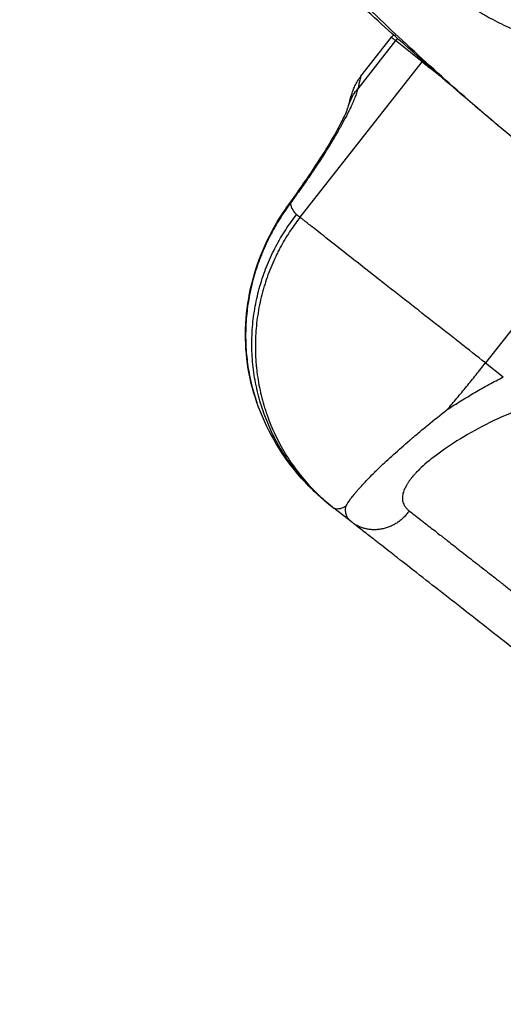
# Model space of a CAD drawing. Units: millimetres. Extents: x 47448 to 71158, y -43628 to -36523.
# Drawn here: x 51778 to 51824, y -41340 to -41246 of the extents above; entities that cross this region are included whole.
import ezdxf

# ---------------------------------------------------------------- set-up
doc = ezdxf.new("R2010")
doc.units = ezdxf.units.MM
doc.header["$MEASUREMENT"] = 0
doc.styles.get("Standard").update_dxf_attribs({"font": 'arial.ttf'})
doc.dimstyles.get("Standard").update_dxf_attribs({"dimtxt": 0.18, "dimasz": 0.18, "dimexe": 0.18, "dimexo": 0.0625, "dimgap": 0.09, "dimtad": 0, "dimtih": 1, "dimtoh": 1, "dimdec": 4, "dimzin": 0, "dimdsep": 46, "dimtxsty": 'Standard', "dimcen": 0.09, "dimadec": 0, "dimazin": 0, "dimtfac": 1, "dimtdec": 4, "dimtofl": 0, "dimtmove": 0, "dimatfit": 3, "dimfxl": 1, "dimtolj": 1, "dimtzin": 0, "dimarcsym": 0})

# ---------------------------------------------------------------- blocks, each defined once
blk = doc.blocks.new('*D5')
at = {"color": 0, "lineweight": -2, "transparency": 16777216}
for p, q in [((47931.998, -36994.531), (47931.998, -36874.351)), ((48051.998, -36874.531), (52893.344, -36874.531)), ((53013.344, -36994.531), (53013.344, -36874.351))]:
    blk.add_line(p, q, dxfattribs=at)
at = {"color": 0, "transparency": 16777216}
for points in [[(48051.998, -36854.531), (48051.998, -36894.531), (47931.998, -36874.531)], [(52893.344, -36854.531), (52893.344, -36894.531), (53013.344, -36874.531)]]:
    blk.add_solid(points, dxfattribs=at)
at = {"layer": 'Defpoints', "color": 0, "transparency": 16777216}
for p in [(53013.344, -36874.531), (53013.344, -41816.98), (47931.998, -43436.436)]:
    blk.add_point(p, dxfattribs=at)
at = {"color": 0, "transparency": 16777216, "insert": (50472.671, -36686.888), "char_height": 250, "attachment_point": 5}
blk.add_mtext('\\A1;505', dxfattribs=at)

msp = doc.modelspace()

# ---------------------------------------------------------------- linework, layer by layer
for p, q in [((51814.1144, -41247.62317), (51810.48411, -41252.25256)), ((51810.77822, -41251.04106), (51813.71418, -41247.29709)), ((51816.65357, -41249.65267), (51814.1144, -41247.62317)), ((51804.92913, -41264.60382), (51816.65357, -41249.65267)), ((51827.18749, -41258.47792), (51824.2651, -41256.03986)), ((51834.06518, -41264.17049), (51822.74621, -41278.60457)), ((51804.59339, -41264.33547), (51804.92913, -41264.60382)), ((51822.74621, -41278.60457), (51824.45995, -41279.94792)), ((51808.0201, -41292.4378), (51807.68436, -41292.16945)), ((51809.87253, -41293.891), (51808.16864, -41292.55538))]:
    msp.add_line(p, q)
msp.add_arc((51820.50711, -41276.81491), 20, 231.3655174, 231.908196)
for points, knots in [([(51812.79287, -41235.76818), (51813.04256, -41236.17528), (51813.58033, -41236.98707), (51814.49101, -41238.1855), (51815.32458, -41239.15731), (51816.02839, -41239.91255), (51816.39668, -41240.28738), (51816.59296, -41240.48188), (51816.61608, -41240.50475), (51816.65659, -41240.54474), (51816.71465, -41240.60176), (51816.78461, -41240.67003), (51816.87826, -41240.76084), (51816.99602, -41240.87393), (51817.18587, -41241.05394), (51817.42581, -41241.27713), (51817.7177, -41241.54183), (51817.96404, -41241.75962), (51818.16285, -41241.93207), (51818.36276, -41242.1033), (51818.56427, -41242.27264), (51818.76724, -41242.43997), (51819.27706, -41242.85492), (51819.95254, -41243.37356), (51820.79789, -41243.97272), (51821.26349, -41244.28479), (51821.55184, -41244.47154), (51821.69631, -41244.56419), (51821.82305, -41244.64425), (51821.93192, -41244.71215), (51822.00456, -41244.75722), (51822.09546, -41244.81319), (51822.20471, -41244.87975), (51822.35058, -41244.96769), (51822.53327, -41245.07608), (51822.82626, -41245.24615), (51823.3405, -41245.53473), (51824.07814, -41245.92009), (51824.81579, -41246.2667), (51825.40427, -41246.51957), (51825.84715, -41246.69784), (51826.29036, -41246.86391), (51827.17706, -41247.17109), (51828.5034, -41247.53434), (51829.80027, -41247.72546), (51830.64264, -41247.77779), (51831.19986, -41247.79276), (51832.16654, -41247.76585), (51833.37616, -41247.58982), (51834.39849, -41247.28461), (51835.13744, -41246.99341), (51835.73386, -41246.71307), (51836.65718, -41246.17858), (51837.73905, -41245.35286), (51838.6992, -41244.33328), (51839.38067, -41243.42018), (51839.81248, -41242.74453), (51840.17251, -41242.09634), (51840.56983, -41241.28592), (51840.99795, -41240.22011), (51841.40114, -41238.85596), (51841.58975, -41237.90581), (51841.66336, -41237.42403)], [-43.9260863, -43.9260863, -43.9260863, -43.9260863, -42.35729751, -40.78850871, -39.21971992, -38.43532552, -37.65093112, -37.62641879, -37.60190647, -37.55288182, -37.45483252, -37.35678322, -37.25873392, -37.06263532, -36.86653672, -36.47433952, -36.08214232, -35.68994512, -35.49384652, -35.29774792, -34.90555072, -34.70945212, -34.51335353, -32.94456473, -32.16017033, -31.37577593, -31.24504353, -31.11431113, -30.85284633, -30.78748013, -30.72211393, -30.59138153, -30.46064913, -30.32991673, -30.06845193, -29.80698714, -29.28405754, -28.23819834, -27.19233914, -26.66940954, -26.14647994, -25.62355034, -25.10062075, -23.00890235, -20.91718395, -20.39425436, -19.87132476, -18.82546556, -16.73374716, -15.16495837, -14.64202877, -13.59616957, -12.55031037, -10.45859198, -8.36687358, -7.32101438, -6.27515519, -5.49076079, -4.70636639, -3.13757759, -1.5687888, 0, 0, 0, 0]), ([(51821.73591, -41253.90533), (51819.27853, -41251.81384), (51816.84491, -41249.69018), (51812.64158, -41245.93447), (51810.86111, -41244.31542), (51809.09397, -41242.68051)], [0, 0, 0, 0, 10.00073423, 10.00073423, 17.4438827, 17.4438827, 17.4438827, 17.4438827]), ([(51809.54716, -41254.01835), (51809.67421, -41253.54137), (51809.75134, -41253.22934), (51809.89948, -41252.73597), (51809.93629, -41252.61053), (51810.04229, -41252.33121), (51810.07029, -41252.26062), (51810.15919, -41252.05312), (51810.23193, -41251.89849), (51810.39671, -41251.59659), (51810.48661, -41251.44856), (51810.64598, -41251.21564), (51810.71018, -41251.1279), (51810.77753, -41251.04197)], [0, 0, 0, 0, 4.41853724, 4.41853724, 5.75157678, 5.75157678, 6.13191324, 6.13191324, 6.7455441, 6.7455441, 7.29305614, 7.29305614, 7.62884335, 7.62884335, 7.62884335, 7.62884335]), ([(51810.77822, -41251.04106), (51810.77743, -41251.04206), (51810.77662, -41251.04326), (51810.77363, -41251.04814), (51810.77129, -41251.05287), (51810.75863, -41251.08254), (51810.74543, -41251.12561), (51810.7123, -41251.25006), (51810.69235, -41251.33153), (51810.64555, -41251.53229), (51810.61884, -41251.65086), (51810.55758, -41251.92436), (51810.52303, -41252.0793), (51810.48411, -41252.25256)], [18.02649176, 18.02649176, 18.02649176, 18.02649176, 18.17949686, 18.17949686, 18.56620274, 18.56620274, 20.11300398, 20.11300398, 21.65980521, 21.65980521, 23.2066557, 23.2066557, 24.75350619, 24.75350619, 24.75350619, 24.75350619]), ([(51809.54716, -41254.01835), (51809.60389, -41253.80536), (51809.82459, -41253.17139), (51810.1871, -41252.59618), (51810.48411, -41252.25256)], [-2.1398392, -2.1398392, -2.1398392, -2.1398392, -1.43526433, 0, 0, 0, 0]), ([(51803.84121, -41263.38846), (51804.5341, -41262.43444), (51805.19554, -41261.49103), (51806.40707, -41259.69548), (51806.96475, -41258.83181), (51807.92771, -41257.26347), (51808.34214, -41256.54478), (51808.98785, -41255.33766), (51809.23055, -41254.82848), (51809.48815, -41254.21215), (51809.54385, -41254.03044), (51809.54708, -41254.01833)], [0, 0, 0, 0, 3.65911308, 3.65911308, 7.32462097, 7.32462097, 10.92886677, 10.92886677, 14.39853763, 14.39853763, 17.02317442, 17.02317442, 17.02317442, 17.02317442]), ([(51824.2651, -41256.03986), (51824.15401, -41255.94717), (51824.04287, -41255.85413), (51823.59222, -41255.47564), (51823.25249, -41255.18757), (51822.5717, -41254.60653), (51822.23048, -41254.31341), (51821.88729, -41254.01745)], [10.37682626, 10.37682626, 10.37682626, 10.37682626, 10.83593183, 10.83593183, 12.23791502, 12.23791502, 13.6398982, 13.6398982, 13.6398982, 13.6398982]), ([(51800.78676, -41282.41596), (51800.36577, -41281.21881), (51800.06114, -41279.96374), (51799.70499, -41277.42314), (51799.6504, -41276.12454), (51799.7884, -41273.54388), (51799.98235, -41272.24855), (51800.60337, -41269.72297), (51801.03495, -41268.48033), (51802.10798, -41266.10162), (51802.75698, -41264.95512), (51803.60463, -41263.71899), (51803.7219, -41263.55284), (51803.84122, -41263.38856)], [0, 0, 0, 0, 3.89894542, 3.89894542, 7.78162047, 7.78162047, 11.67278146, 11.67278146, 15.58424329, 15.58424329, 19.53416458, 19.53416458, 20.15502669, 20.15502669, 20.15502669, 20.15502669]), ([(51803.99231, -41263.27391), (51803.63693, -41263.75014), (51803.29954, -41264.2419), (51802.82102, -41265.00391), (51802.66556, -41265.2631), (51802.43965, -41265.65802), (51802.36548, -41265.79084), (51802.2196, -41266.05866), (51802.14793, -41266.19356), (51801.93649, -41266.6019), (51801.80117, -41266.87733), (51801.60653, -41267.29589), (51801.54302, -41267.43638), (51801.41879, -41267.71922), (51801.35813, -41267.86146), (51801.18034, -41268.29117), (51801.068, -41268.58019), (51800.85534, -41269.16471), (51800.75535, -41269.45938), (51800.47398, -41270.35275), (51800.31288, -41270.95609), (51800.04493, -41272.17708), (51799.93846, -41272.79328), (51799.82101, -41273.72184), (51799.78897, -41274.03156), (51799.75152, -41274.4971), (51799.74083, -41274.65218), (51799.72302, -41274.96247), (51799.71591, -41275.11754), (51799.69995, -41275.58257), (51799.69646, -41275.89189), (51799.70376, -41276.50998), (51799.7145, -41276.81778), (51799.75017, -41277.43188), (51799.77501, -41277.73724), (51799.83876, -41278.34556), (51799.87754, -41278.6476), (51799.96899, -41279.24836), (51800.0215, -41279.54618), (51800.14017, -41280.1378), (51800.2061, -41280.43071), (51800.35126, -41281.01171), (51800.43021, -41281.29894), (51800.60015, -41281.8649), (51800.69071, -41282.14289), (51800.78761, -41282.41837)], [0, 0, 0, 0, 1.35620702, 1.35620702, 2.04201122, 2.04201122, 2.38638591, 2.38638591, 2.73186952, 2.73186952, 3.42563804, 3.42563804, 3.77357891, 3.77357891, 4.12235525, 4.12235525, 4.82191544, 4.82191544, 5.523617, 5.523617, 6.93141442, 6.93141442, 8.34099946, 8.34099946, 9.04587615, 9.04587615, 9.39797768, 9.39797768, 9.74996787, 9.74996787, 10.45329429, 10.45329429, 11.1554402, 11.1554402, 11.85600119, 11.85600119, 12.55468306, 12.55468306, 13.25108264, 13.25108264, 13.94522073, 13.94522073, 14.63676442, 14.63676442, 15.31847304, 15.31847304, 15.31847304, 15.31847304]), ([(51804.92913, -41264.60382), (51804.77885, -41264.79546), (51804.63214, -41264.98966), (51804.33392, -41265.39962), (51804.18329, -41265.61547), (51803.99829, -41265.89192), (51803.96008, -41265.94965), (51803.90292, -41266.037), (51803.88375, -41266.06646), (51803.84543, -41266.12568), (51803.82629, -41266.15543), (51803.72985, -41266.30621), (51803.65379, -41266.42796), (51803.42415, -41266.80445), (51803.27508, -41267.06145), (51803.09456, -41267.38912), (51803.05793, -41267.45653), (51802.985, -41267.59255), (51802.94873, -41267.66116), (51802.84042, -41267.86889), (51802.76962, -41268.00859), (51802.56002, -41268.43441), (51802.42654, -41268.72255), (51802.17065, -41269.31113), (51802.04887, -41269.61081), (51801.81752, -41270.22207), (51801.70856, -41270.53283), (51801.58157, -41270.92558), (51801.55649, -41271.00481), (51801.50721, -41271.16392), (51801.48301, -41271.24378), (51801.41178, -41271.48425), (51801.36628, -41271.64521), (51801.23545, -41272.13102), (51801.15639, -41272.45687), (51801.01429, -41273.11407), (51800.95153, -41273.44439), (51800.84244, -41274.10936), (51800.79633, -41274.44296), (51800.68334, -41275.44618), (51800.64177, -41276.11742), (51800.63031, -41277.12296), (51800.63487, -41277.45626), (51800.66066, -41278.1211), (51800.68175, -41278.45161), (51800.7257, -41278.94592), (51800.74232, -41279.10977), (51800.77027, -41279.35501), (51800.78008, -41279.43651), (51800.80066, -41279.59923), (51800.81144, -41279.68042), (51800.86806, -41280.08765), (51800.92142, -41280.41206), (51801.10742, -41281.39015), (51801.26482, -41282.03792), (51801.50228, -41282.8372), (51801.55212, -41282.99748), (51801.65605, -41283.31728), (51801.71011, -41283.47667), (51801.87888, -41283.95412), (51801.9995, -41284.26937), (51802.38717, -41285.20957), (51802.67815, -41285.82331), (51803.16155, -41286.72005), (51803.33044, -41287.0148), (51803.68377, -41287.59597), (51803.86763, -41287.88144), (51804.44071, -41288.72247), (51804.85099, -41289.26228), (51805.72202, -41290.29288), (51806.18176, -41290.78334), (51807.09877, -41291.66601), (51807.55069, -41292.06261), (51808.02011, -41292.43781)], [-31.41592654, -31.41592654, -31.41592654, -31.41592654, -30.68553124, -30.68553124, -29.89551193, -29.89551193, -29.68785044, -29.68785044, -29.58243064, -29.58243064, -29.47629747, -29.47629747, -29.04561491, -29.04561491, -28.15350232, -28.15350232, -27.92333074, -27.92333074, -27.69048073, -27.69048073, -27.22045996, -27.22045996, -26.26640013, -26.26640013, -25.29430004, -25.29430004, -24.30440484, -24.30440484, -24.05481746, -24.05481746, -23.8041773, -23.8041773, -23.30155258, -23.30155258, -22.29278476, -22.29278476, -21.28082607, -21.28082607, -20.26681665, -20.26681665, -18.24415979, -18.24415979, -17.23900191, -17.23900191, -16.23986513, -16.23986513, -15.74328272, -15.74328272, -15.4957453, -15.4957453, -15.24874062, -15.24874062, -14.25580317, -14.25580317, -12.24483693, -12.24483693, -11.73767942, -11.73767942, -11.22903205, -11.22903205, -10.20753782, -10.20753782, -8.15467909, -8.15467909, -7.12533492, -7.12533492, -6.09610043, -6.09610043, -4.04408582, -4.04408582, -2.00866226, -2.00866226, -0.18742505, -0.18742505, -0.18742505, -0.18742505]), ([(51819.07784, -41283.08366), (51819.38447, -41282.72572), (51819.6924, -41282.36206), (51820.30861, -41281.62602), (51820.6169, -41281.25365), (51821.23143, -41280.50318), (51821.53767, -41280.12509), (51822.14578, -41279.36615), (51822.44764, -41278.98531), (51822.74621, -41278.60457)], [-5.87348163, -5.87348163, -5.87348163, -5.87348163, -4.40537862, -4.40537862, -2.93696042, -2.93696042, -1.46848021, -1.46848021, 0, 0, 0, 0]), ([(51819.07784, -41283.08366), (51819.50332, -41282.80533), (51819.93574, -41282.52993), (51820.81364, -41281.9864), (51821.25917, -41281.7183), (51822.1602, -41281.19221), (51822.61571, -41280.93423), (51823.5331, -41280.43123), (51823.99495, -41280.18618), (51824.45995, -41279.94792)], [21.1426546, 21.1426546, 21.1426546, 21.1426546, 22.42990206, 22.42990206, 23.72132485, 23.72132485, 25.01352964, 25.01352964, 26.3013265, 26.3013265, 26.3013265, 26.3013265]), ([(51807.64999, -41292.14192), (51806.58512, -41291.28715), (51805.59658, -41290.3234), (51803.83586, -41288.24737), (51803.05782, -41287.12703), (51801.74733, -41284.81346), (51801.21018, -41283.61971), (51800.78761, -41282.41837)], [0.05020033, 0.05020033, 0.05020033, 0.05020033, 4.5539773, 4.5539773, 9.0784734, 9.0784734, 13.53143012, 13.53143012, 13.53143012, 13.53143012]), ([(51809.34213, -41292.39722), (51809.45018, -41292.18774), (51809.60094, -41291.94967), (51809.88993, -41291.55122), (51809.99669, -41291.41161), (51810.17253, -41291.19196), (51810.23362, -41291.1172), (51810.36087, -41290.96448), (51810.42694, -41290.88662), (51810.76873, -41290.49073), (51811.08118, -41290.15041), (51811.60371, -41289.60853), (51811.78541, -41289.4241), (51812.07086, -41289.13997), (51812.16763, -41289.04454), (51812.31578, -41288.89973), (51812.36554, -41288.85129), (51812.46605, -41288.75388), (51812.51679, -41288.70493), (51812.98463, -41288.25603), (51813.43404, -41287.83867), (51814.40289, -41286.9645), (51814.92265, -41286.50794), (51815.538, -41285.98054), (51815.6073, -41285.92132), (51815.74683, -41285.80245), (51815.81704, -41285.74281), (51816.02919, -41285.56312), (51816.17222, -41285.44267), (51816.60719, -41285.07845), (51816.90278, -41284.83367), (51817.80928, -41284.09105), (51818.4351, -41283.58891), (51819.07784, -41283.08366)], [-19.8019096, -19.8019096, -19.8019096, -19.8019096, -17.34141812, -17.34141812, -16.10581946, -16.10581946, -15.48840874, -15.48840874, -14.87142271, -14.87142271, -12.4140566, -12.4140566, -11.19572519, -11.19572519, -10.59077024, -10.59077024, -10.28942176, -10.28942176, -9.9883393, -9.9883393, -7.54271998, -7.54271998, -5.0440342, -5.0440342, -4.72903008, -4.72903008, -4.41357115, -4.41357115, -3.7813409, -3.7813409, -2.51232434, -2.51232434, 0.02962233, 0.02962233, 0.02962233, 0.02962233]), ([(51825.50572, -41283.30065), (51824.45972, -41283.72167), (51823.41698, -41284.20352), (51821.46352, -41285.21913), (51820.53334, -41285.7596), (51818.8952, -41286.81562), (51818.16189, -41287.34138), (51816.96599, -41288.29798), (51816.47644, -41288.7448), (51816.05755, -41289.1842), (51815.99428, -41289.25292), (51815.93629, -41289.3181)], [0, 0, 0, 0, 3.39340113, 3.39340113, 6.68374256, 6.68374256, 9.7824207, 9.7824207, 12.68565269, 12.68565269, 13.2503703, 13.2503703, 13.2503703, 13.2503703]), ([(51815.93598, -41289.31847), (51815.88241, -41289.37869), (51815.82884, -41289.44043), (51815.72232, -41289.56691), (51815.66936, -41289.63164), (51815.56478, -41289.76402), (51815.51315, -41289.83168), (51815.41207, -41289.96975), (51815.36263, -41290.04017), (51815.26693, -41290.18356), (51815.22066, -41290.25654), (51815.13238, -41290.40487), (51815.09033, -41290.48027), (51814.97286, -41290.70877), (51814.90592, -41290.86444), (51814.83077, -41291.10014), (51814.80994, -41291.17907), (51814.77815, -41291.33717), (51814.76719, -41291.4164), (51814.75672, -41291.57414), (51814.75721, -41291.65269), (51814.77096, -41291.80856), (51814.78421, -41291.88588), (51814.82476, -41292.03886), (51814.85207, -41292.11451), (51814.92191, -41292.26368), (51814.96446, -41292.33719), (51815.06589, -41292.48167), (51815.12478, -41292.55264), (51815.25991, -41292.69168), (51815.33615, -41292.75975), (51815.4215, -41292.82622)], [-11.55301446, -11.55301446, -11.55301446, -11.55301446, -10.83114515, -10.83114515, -10.10927585, -10.10927585, -9.38701784, -9.38701784, -8.66475984, -8.66475984, -7.94281973, -7.94281973, -7.22087962, -7.22087962, -5.77777611, -5.77777611, -5.0562577, -5.0562577, -4.33473928, -4.33473928, -3.61251801, -3.61251801, -2.89029673, -2.89029673, -2.16772254, -2.16772254, -1.44514836, -1.44514836, -0.72257418, -0.72257418, 0, 0, 0, 0]), ([(51809.34213, -41292.39722), (51809.20044, -41292.46769), (51809.06938, -41292.52354), (51808.82909, -41292.6063), (51808.71986, -41292.63321), (51808.52355, -41292.65848), (51808.43646, -41292.65685), (51808.2859, -41292.62595), (51808.22201, -41292.59721), (51808.16864, -41292.55538)], [0, 0, 0, 0, 1.46865225, 1.46865225, 2.9373045, 2.9373045, 4.40582548, 4.40582548, 5.84593265, 5.84593265, 5.84593265, 5.84593265]), ([(51809.87255, -41293.89102), (51809.75633, -41293.79992), (51809.6574, -41293.70173), (51809.49326, -41293.48781), (51809.42885, -41293.37174), (51809.33804, -41293.12271), (51809.31167, -41292.98974), (51809.29782, -41292.70659), (51809.31019, -41292.55648), (51809.34213, -41292.39722)], [0.0245471, 0.0245471, 0.0245471, 0.0245471, 1.29153722, 1.29153722, 2.58679509, 2.58679509, 3.88272177, 3.88272177, 5.17386477, 5.17386477, 5.17386477, 5.17386477]), ([(51815.4215, -41292.82622), (51815.58422, -41292.95295), (51815.76063, -41293.09028), (51816.15456, -41293.39723), (51816.3738, -41293.56819), (51816.86222, -41293.94936), (51817.13355, -41294.16127), (51817.73213, -41294.62897), (51818.06139, -41294.88635), (51818.49716, -41295.227), (51818.58638, -41295.29675), (51818.72254, -41295.4032), (51818.76861, -41295.43921), (51818.8383, -41295.49369), (51818.8617, -41295.51198), (51818.90871, -41295.54873), (51818.93231, -41295.56719), (51819.14726, -41295.73525), (51819.34301, -41295.88834), (51819.95196, -41296.36464), (51820.37903, -41296.69869), (51821.27217, -41297.39732), (51821.73808, -41297.7618), (51822.69958, -41298.51426), (51823.19451, -41298.90176), (51823.83624, -41299.40429), (51823.97042, -41299.50937), (51824.17278, -41299.66784), (51824.24025, -41299.72067), (51824.37508, -41299.82625), (51824.44242, -41299.87898), (51824.64139, -41300.03473), (51824.77353, -41300.13815), (51825.0353, -41300.34308), (51825.1648, -41300.4445), (51825.5483, -41300.74494), (51825.8037, -41300.94522), (51826.12573, -41301.19732), (51826.1898, -41301.24745), (51826.31835, -41301.34796), (51826.38284, -41301.3983), (51826.57846, -41301.55113), (51826.70983, -41301.65404), (51826.972, -41301.85963), (51827.10271, -41301.96225), (51827.30124, -41302.11807), (51827.36868, -41302.17099), (51827.47052, -41302.25087), (51827.50484, -41302.27778), (51827.57388, -41302.33191), (51827.60861, -41302.35912), (51827.92413, -41302.60635), (51828.20643, -41302.82756), (51829.06814, -41303.50284), (51829.65186, -41303.96033), (51830.3876, -41304.53705), (51830.53541, -41304.65292), (51830.83217, -41304.88555), (51830.98103, -41305.00224), (51831.43004, -41305.35426), (51831.73025, -41305.58964), (51832.63869, -41306.30193), (51833.24725, -41306.77915), (51834.00765, -41307.3755), (51834.16031, -41307.49523), (51834.46576, -41307.7348), (51834.61845, -41307.85451), (51835.07697, -41308.21385), (51835.38182, -41308.45262), (51835.99063, -41308.92983), (51836.2937, -41309.16757), (51836.67102, -41309.4642), (51836.74639, -41309.52346), (51836.89701, -41309.64184), (51836.97225, -41309.70094), (51837.19778, -41309.87806), (51837.34773, -41309.99576), (51837.49732, -41310.11314)], [-34.35138207, -34.35138207, -34.35138207, -34.35138207, -32.69958115, -32.69958115, -30.92475158, -30.92475158, -28.9988503, -28.9988503, -26.92461077, -26.92461077, -26.39908856, -26.39908856, -26.132914, -26.132914, -25.99898429, -25.99898429, -25.86469581, -25.86469581, -24.78005297, -24.78005297, -22.57116519, -22.57116519, -20.34064857, -20.34064857, -18.1174798, -18.1174798, -17.53449395, -17.53449395, -17.24424003, -17.24424003, -16.95634747, -16.95634747, -16.39634921, -16.39634921, -15.8533472, -15.8533472, -14.7966538, -14.7966538, -14.53492424, -14.53492424, -14.27280555, -14.27280555, -13.74126276, -13.74126276, -13.21596632, -13.21596632, -12.94649004, -12.94649004, -12.8097735, -12.8097735, -12.67166668, -12.67166668, -11.55618024, -11.55618024, -9.29048137, -9.29048137, -8.72184494, -8.72184494, -8.15086883, -8.15086883, -7.00209044, -7.00209044, -4.68389048, -4.68389048, -4.10089827, -4.10089827, -3.51688575, -3.51688575, -2.34613357, -2.34613357, -1.1734384, -1.1734384, -0.88023075, -0.88023075, -0.58691832, -0.58691832, 0, 0, 0, 0])]:
    msp.add_open_spline(points, degree=3, knots=knots)
for points in [[(51821.88729, -41254.01745), (51817.87761, -41250.55953), (51813.91663, -41246.89529), (51810.04923, -41243.06622)], [(51813.71418, -41247.29709), (51813.77649, -41247.21762), (51813.85189, -41247.14686), (51813.93525, -41247.08965)], [(51821.88729, -41254.01745), (51821.83409, -41253.98333), (51821.78363, -41253.94595), (51821.73591, -41253.90533)], [(51824.26503, -41256.0398), (51823.42656, -41255.34029), (51822.58415, -41254.62728), (51821.73591, -41253.90533)], [(51803.99231, -41263.27391), (51804.09679, -41263.74386), (51804.29816, -41264.0995), (51804.59339, -41264.33547)], [(51815.9363, -41289.31811), (51815.93619, -41289.31823), (51815.93609, -41289.31835), (51815.93598, -41289.31847)], [(51809.88974, -41293.90445), (51809.884, -41293.89998), (51809.87828, -41293.89551), (51809.87255, -41293.89102)]]:
    msp.add_open_spline(points, degree=3)
for points, weights in [([(51813.71418, -41247.29709), (51813.71119, -41247.3009), (51814.1144, -41247.62317)], [0.979201532539, 0.986989055404, 1]), ([(51814.1144, -41247.62317), (51814.20126, -41247.5124), (51814.31502, -41247.42966)], [0.99999999975, 0.944905581831, 0.910538136721]), ([(51816.65357, -41249.65267), (51816.68786, -41249.60895), (51816.72672, -41249.56926)], [1, 0.977505468067, 0.958466147346]), ([(51816.65357, -41249.65267), (51817.05427, -41249.97294), (51818.39691, -41251.03118)], [0.999999999999, 0.930989831713, 0.894499387483]), ([(51810.48411, -41252.25256), (51809.6079, -41255.54192), (51803.99231, -41263.27391)], [1, 0.878280581868, 1]), ([(51803.84117, -41263.38852), (51803.89479, -41263.31465), (51803.99231, -41263.27391)], [0.968229587494, 0.981277447837, 1]), ([(51807.68436, -41292.16945), (51792.36703, -41279.92667), (51804.59339, -41264.33547)], [0.996150155557, 0.709044523248, 0.999999999998]), ([(51822.74621, -41278.60457), (51807.16823, -41266.39348), (51804.92913, -41264.60382)], [0.999999999999, 0.707106781186, 1]), ([(51835.6098, -41314.04508), (51817.09923, -41299.51963), (51809.90026, -41293.91261)], [0.99996447089, 0.757010954145, 0.999066119055])]:
    msp.add_rational_spline(points, weights, degree=2)
msp.add_rational_spline([(51815.4215, -41292.82622), (51814.43686, -41294.25391), (51812.79071, -41294.57175), (51811.15258, -41294.88804), (51809.88974, -41293.90445)], [0.999999999999, 0.917434738217, 1, 0.917804258542, 0.999264266921], degree=2, knots=[-6.54738814, -6.54738814, -6.54738814, -3.27369407, -3.27369407, -0.0146514, -0.0146514, -0.0146514])

# ---------------------------------------------------------------- dimensions: what is measured, and where the dimension line sits
dim = msp.add_linear_dim(base=(53013.34392, -36874.53106), p1=(47931.99815, -43436.43564), p2=(53013.34392, -41816.98008), text='505', dimstyle='Standard', override={"dimtxt": 250, "dimasz": 120, "dimgap": 60, "dimtad": 2, "dimtih": 0, "dimtoh": 0, "dimfxl": 120, "dimfxlon": 1})
dim.commit()
dim.dimension.update_dxf_attribs({"geometry": '*D5', "text_midpoint": (50472.67104, -36686.88781)})

doc.saveas('drawing.dxf')
